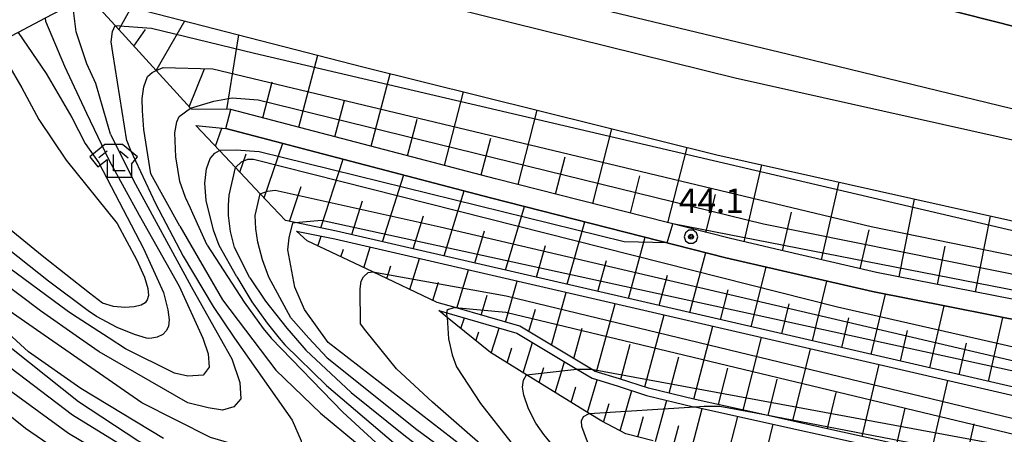
# Model space of a CAD drawing. Extents: x -8000 to -5999, y 88499 to 90002.
# Drawn here: x -6728 to -6578, y 89108 to 89171 of the extents above; entities that cross this region are included whole.
import ezdxf

# ---------------------------------------------------------------- set-up
doc = ezdxf.new("R2010")
doc.units = 0
doc.header["$MEASUREMENT"] = 0
for name, color, linetype in [('2101000', 7, 'CONTINUOUS'), ('2101001', 14, 'CONTINUOUS'), ('6101110', 2, 'CONTINUOUS'), ('6101120', 1, 'CONTINUOUS'), ('6101990', 7, 'CONTINUOUS'), ('6333000', 3, 'CONTINUOUS'), ('7101000', 2, 'CONTINUOUS'), ('7101001', 54, 'CONTINUOUS'), ('7102000', 6, 'CONTINUOUS'), ('7102001', 214, 'CONTINUOUS'), ('7312000', 2, 'CONTINUOUS'), ('CLIP_BOX', 6, 'CONTINUOUS')]:
    doc.layers.add(name, color=color, linetype=linetype)
doc.styles.add('Dm_Anotation', font='txt.shx', dxfattribs={"bigfont": 'PSCDM.shx'})

# ---------------------------------------------------------------- blocks, each defined once
blk = doc.blocks.new('633300')
at = {"layer": '6333000'}
for points in [[(-0.4, 0.6), (-0.9, 0.2)], [(0.72, -0.6), (0, -0.6), (0, 0.4)], [(0.4, 0.6), (0.9, 0.2)]]:
    blk.add_lwpolyline(points, dxfattribs=at)
at = {"layer": 'CLIP_BOX'}
blk.add_lwpolyline([(0.54, 1), (-0.54, 1), (-1.462, 0.262), (-0.962, -0.362), (-0.4, 0.088), (-0.4, -1), (1.12, -1), (1.12, -0.2), (1.092, -0.2), (1.462, 0.262)], close=True, dxfattribs=at)
blk = doc.blocks.new('731200')
at = {"layer": '7312000'}
for radius in [0.15, 0.0722]:
    blk.add_circle((0, 0), radius, dxfattribs=at)
at = {"layer": 'CLIP_BOX'}
blk.add_lwpolyline([(-0.13, 0.4), (-0.34, 0.247), (-0.421, 0), (-0.34, -0.247), (-0.13, -0.4), (0.13, -0.4), (0.34, -0.247), (0.421, 0), (0.34, 0.247), (0.13, 0.4)], close=True, dxfattribs=at)

msp = doc.modelspace()

# ---------------------------------------------------------------- linework, layer by layer
at = {"layer": '2101000'}
for points in [[(-6837.1, 89242.23), (-6833.08, 89240.91), (-6830.67, 89240.12), (-6823.54, 89237.8), (-6821.14, 89237.01), (-6814.3, 89234.78), (-6812.86, 89234.31), (-6811.95, 89234.01), (-6810.68, 89233.6), (-6804.41, 89234.28), (-6760.85, 89221.5), (-6757.06, 89220.39), (-6732.94, 89213.31), (-6666.66, 89194.02), (-6659.29, 89191.2), (-6657.35, 89190.46), (-6554.08, 89164.29), (-6546.32, 89162.64)], [(-6813.99, 89223.46), (-6812.22, 89222.76), (-6810.1, 89220.74), (-6799.25, 89217.44), (-6759.99, 89205.52), (-6756, 89204.3), (-6736.11, 89198.26), (-6682.6, 89183.76), (-6680.56, 89183.19), (-6662.44, 89178.15), (-6610.82, 89165.67), (-6572.85, 89156.48), (-6548.79, 89151.31)], [(-6816.86, 89214.16), (-6777.56, 89203.1), (-6759.61, 89198.3), (-6755.53, 89197.21), (-6714.99, 89186.36), (-6698.61, 89182.12), (-6672.77, 89175.43), (-6618.99, 89162.07), (-6569.41, 89151.01), (-6549.75, 89146.89)], [(-6820.01, 89203.81), (-6800.11, 89197.18), (-6780.65, 89190.69), (-6758.9, 89185.11), (-6754.66, 89184.03), (-6718.01, 89174.63), (-6675.75, 89163.69), (-6621.77, 89150.28), (-6571.97, 89139.17)], [(-6554.84, 89123.55), (-6567.5, 89126.41), (-6597.33, 89132.29), (-6612.06, 89135.7), (-6619.7, 89137.47), (-6655.65, 89146.63), (-6696.16, 89157.24)], [(-6425.58, 89105.16), (-6447, 89108.75), (-6461.94, 89110.74), (-6471.3, 89111.43), (-6490.21, 89112.82), (-6500.33, 89113.43), (-6510.85, 89114.07), (-6514.23, 89114.28), (-6519.34, 89114.59), (-6534.1, 89116.17), (-6536.69, 89114.92), (-6538.2, 89114.2), (-6547.35, 89109.79), (-6558.29, 89111.05), (-6568.12, 89123.47), (-6597.96, 89129.36), (-6612.38, 89132.69), (-6620.41, 89134.55), (-6656.4, 89143.73), (-6696.92, 89154.33)]]:
    msp.add_lwpolyline(points, dxfattribs=at)
at = {"layer": '2101001'}
msp.add_lwpolyline([(-6696.92, 89154.33), (-6696.16, 89157.24)], dxfattribs=at)
at = {"layer": '6101110'}
for points in [[(-6554.84, 89123.55), (-6567.5, 89126.41), (-6597.33, 89132.29), (-6612.06, 89135.7), (-6619.7, 89137.47), (-6655.65, 89146.63), (-6696.16, 89157.24), (-6702.2, 89157.27), (-6702.35, 89157.44), (-6707.58, 89163.18), (-6713.88, 89170.09), (-6718.01, 89174.63)], [(-6532.81, 89101.08), (-6538.22, 89102.19), (-6548.83, 89098.55), (-6559.95, 89099.21), (-6570.82, 89113.45), (-6679.98, 89138.63), (-6686.31, 89139.92), (-6687.78, 89140.22), (-6691.66, 89144.33), (-6695.47, 89148.37), (-6697.91, 89150.97), (-6701.52, 89154.79)], [(-6547.96, 89088.06), (-6562.53, 89089.05), (-6572.96, 89101.34), (-6606, 89108.65), (-6615.8, 89110.82), (-6625.09, 89112.88), (-6632.23, 89114.59), (-6636.67, 89116.04), (-6640.38, 89117.16), (-6640.95, 89117.5), (-6651.91, 89124.06), (-6661.84, 89126.93), (-6664.56, 89127.72), (-6674.42, 89132.37), (-6684.48, 89137.11), (-6686.12, 89138.62)], [(-6631.5, 89106.52), (-6635.72, 89107.61), (-6639.38, 89109.53), (-6641.33, 89110.73), (-6650.89, 89116.61), (-6656.44, 89120.03), (-6663.04, 89125.41), (-6664.33, 89126.46)]]:
    msp.add_lwpolyline(points, dxfattribs=at)
at = {"layer": '6101120'}
for points in [[(-6543.94, 89173.57), (-6545.53, 89166.25), (-6546.32, 89162.64), (-6554.08, 89164.29), (-6657.35, 89190.46), (-6656.19, 89191.45)], [(-6718.01, 89174.63), (-6720.56, 89173.3), (-6724.59, 89171.19), (-6728.73, 89169.03), (-6732.4, 89167.11), (-6734.74, 89165.89), (-6738.03, 89163.23), (-6746.95, 89164.76), (-6753.55, 89170.07), (-6753.7, 89171.25), (-6752.67, 89172.84), (-6753.95, 89173.19), (-6758.32, 89174.39), (-6759.59, 89174.74)], [(-6718.01, 89174.63), (-6675.75, 89163.69), (-6621.77, 89150.28), (-6571.97, 89139.17), (-6552.33, 89135.05), (-6553.39, 89130.21), (-6554.84, 89123.55)], [(-6701.52, 89154.79), (-6696.92, 89154.33), (-6656.4, 89143.73), (-6620.41, 89134.55), (-6612.38, 89132.69), (-6597.96, 89129.36), (-6568.12, 89123.47), (-6558.29, 89111.05), (-6558.59, 89109), (-6547.72, 89107.9), (-6538.44, 89111.49), (-6538.2, 89114.2), (-6536.69, 89114.92), (-6530.22, 89113.51), (-6532.25, 89103.77), (-6532.81, 89101.08)], [(-6686.12, 89138.62), (-6680.24, 89137.42), (-6571.53, 89112.35), (-6560.59, 89098.01), (-6548.66, 89097.3), (-6547.96, 89088.06)], [(-6664.33, 89126.46), (-6663.08, 89126.1), (-6652.37, 89123), (-6643.22, 89117.52), (-6640.85, 89116.1), (-6637.01, 89114.95), (-6632.54, 89113.49), (-6625.34, 89111.76), (-6625.16, 89111.72), (-6590.21, 89103.99)]]:
    msp.add_lwpolyline(points, dxfattribs=at)
at = {"layer": '6101990'}
for points in [[(-6713.28, 89169.44), (-6711.34, 89172.9)], [(-6707.59, 89163.19), (-6703.19, 89170.79)], [(-6710.99, 89166.93), (-6709.23, 89169.46)], [(-6696.77, 89157.24), (-6694.91, 89168.65)], [(-6685.74, 89154.51), (-6682.85, 89165.53)], [(-6702.54, 89157.65), (-6700.18, 89163.44)], [(-6674.68, 89151.61), (-6671.77, 89162.7)], [(-6691.25, 89155.95), (-6689.81, 89161.45)], [(-6663.48, 89148.68), (-6660.55, 89159.91)], [(-6680.22, 89153.06), (-6678.78, 89158.58)], [(-6669.1, 89150.15), (-6667.64, 89155.73)], [(-6652.16, 89145.74), (-6649.26, 89157.11)], [(-6698.51, 89151.6), (-6697.53, 89154.39)], [(-6640.74, 89142.83), (-6637.82, 89154.27)], [(-6657.84, 89147.21), (-6656.36, 89152.85)], [(-6691.06, 89143.69), (-6688.22, 89152.06)], [(-6629.25, 89139.9), (-6626.32, 89151.41)], [(-6694.79, 89147.65), (-6693.83, 89150.46)], [(-6682.4, 89139.12), (-6678.96, 89149.63)], [(-6646.46, 89144.29), (-6645, 89149.99)], [(-6617.6, 89136.98), (-6614.88, 89148.74)], [(-6672.94, 89137), (-6669.7, 89147.21)], [(-6635, 89141.37), (-6633.54, 89147.1)], [(-6687.17, 89140.1), (-6685.38, 89145.47)], [(-6605.77, 89134.25), (-6603.03, 89146.1)], [(-6663.51, 89134.83), (-6660.46, 89144.79)], [(-6623.46, 89138.43), (-6621.99, 89144.21)], [(-6677.66, 89138.09), (-6676, 89143.26)], [(-6654.1, 89132.66), (-6651.21, 89142.41)], [(-6593.88, 89131.61), (-6591.53, 89143.53)], [(-6668.23, 89135.91), (-6666.65, 89140.96)], [(-6611.7, 89135.62), (-6610.34, 89141.52)], [(-6582.18, 89129.3), (-6579.89, 89140.93)], [(-6644.69, 89130.49), (-6641.96, 89140.05)], [(-6682.82, 89136.33), (-6682.34, 89137.85)], [(-6658.8, 89133.74), (-6657.32, 89138.66)], [(-6635.3, 89128.32), (-6632.72, 89137.69)], [(-6599.83, 89132.87), (-6598.45, 89138.82)], [(-6675.79, 89133.02), (-6674.81, 89136.16)], [(-6649.39, 89131.57), (-6647.99, 89136.4)], [(-6588, 89130.45), (-6586.84, 89136.34)], [(-6679.31, 89134.68), (-6678.94, 89135.85)], [(-6625.91, 89126.15), (-6623.48, 89135.34)], [(-6672.27, 89131.35), (-6671.66, 89133.33)], [(-6668.75, 89129.69), (-6667.3, 89134.43)], [(-6640, 89129.4), (-6638.67, 89134.14)], [(-6616.53, 89123.99), (-6614.2, 89133.12)], [(-6661.55, 89126.85), (-6659.8, 89132.7)], [(-6630.6, 89127.24), (-6629.35, 89131.88)], [(-6665.22, 89128.03), (-6664.38, 89130.8)], [(-6654.13, 89124.7), (-6652.31, 89130.98)], [(-6607.15, 89121.83), (-6604.92, 89130.97)], [(-6657.84, 89125.77), (-6656.94, 89128.81)], [(-6647.1, 89121.18), (-6644.82, 89129.25)], [(-6621.22, 89125.07), (-6620.03, 89129.63)], [(-6598.16, 89119.75), (-6595.97, 89128.97)], [(-6640.2, 89117.1), (-6637.34, 89127.52)], [(-6611.84, 89122.91), (-6610.7, 89127.48)], [(-6589.16, 89117.68), (-6586.98, 89127.19)], [(-6650.53, 89123.24), (-6649.55, 89126.67)], [(-6632.81, 89114.78), (-6629.86, 89125.8)], [(-6660.95, 89123.71), (-6660.41, 89125.33)], [(-6625.28, 89112.92), (-6622.39, 89124.08)], [(-6602.65, 89120.79), (-6601.55, 89125.36)], [(-6580.17, 89115.6), (-6577.99, 89125.42)], [(-6658.65, 89121.83), (-6658.2, 89123.19)], [(-6656.33, 89119.96), (-6655.09, 89123.79)], [(-6643.66, 89119.12), (-6642.37, 89123.75)], [(-6593.66, 89118.72), (-6592.57, 89123.4)], [(-6651.43, 89116.95), (-6649.98, 89121.57)], [(-6636.49, 89115.99), (-6635.05, 89121.32)], [(-6617.72, 89111.25), (-6614.92, 89122.35)], [(-6584.67, 89116.64), (-6583.57, 89121.48)], [(-6653.88, 89118.46), (-6653.15, 89120.74)], [(-6610.15, 89109.57), (-6607.45, 89120.63)], [(-6646.52, 89113.93), (-6645.08, 89118.64)], [(-6629.05, 89113.83), (-6627.59, 89119.38)], [(-6599.53, 89107.22), (-6596.94, 89118.21)], [(-6648.98, 89115.44), (-6648.26, 89117.77)], [(-6621.5, 89112.08), (-6620.07, 89117.65)], [(-6641.58, 89110.88), (-6640.1, 89115.88)], [(-6613.93, 89110.41), (-6612.56, 89115.95)], [(-6588.92, 89104.87), (-6586.44, 89115.79)], [(-6644.05, 89112.41), (-6643.34, 89114.79)], [(-6636.56, 89108.05), (-6634.79, 89114.22)], [(-6604.84, 89108.4), (-6603.52, 89113.91)], [(-6639.1, 89109.38), (-6638.27, 89112.23)], [(-6631.17, 89106.43), (-6629.43, 89112.74)], [(-6625.77, 89104.87), (-6624.01, 89111.47)], [(-6594.22, 89106.05), (-6592.96, 89111.52)], [(-6633.89, 89107.14), (-6633.01, 89110.26)], [(-6620.37, 89103.32), (-6618.57, 89110.26)], [(-6614.96, 89101.73), (-6613.14, 89109.06)], [(-6583.61, 89103.7), (-6582.4, 89109.14)], [(-6628.47, 89105.65), (-6627.6, 89108.87)]]:
    msp.add_lwpolyline(points, dxfattribs=at)
at = {"layer": '7101000'}
for points in [[(-6706.48, 89106.88), (-6719.14, 89114.53), (-6727.11, 89120.16), (-6734.03, 89126.42), (-6744.87, 89135.72), (-6754.81, 89143.31), (-6761.09, 89148.09), (-6763.83, 89150.55), (-6765.3, 89151.77), (-6770.26, 89157.32), (-6773.96, 89163.76), (-6777.84, 89169.72), (-6782.71, 89178.93), (-6785.45, 89182.54), (-6787.85, 89184.57), (-6789.78, 89184.89), (-6792.21, 89184.29), (-6793.68, 89182.86), (-6795.07, 89180.59), (-6796.52, 89178.02), (-6798.36, 89173.84), (-6801.17, 89161.74)], [(-6713.54, 89139.8), (-6710.62, 89134.3), (-6709.39, 89131.55), (-6708.87, 89129.84), (-6708.78, 89128.76), (-6708.97, 89128.12), (-6709.29, 89127.66), (-6709.89, 89127.31), (-6710.94, 89127.03), (-6712.39, 89126.94), (-6714.13, 89127.09), (-6715.78, 89127.58), (-6717.77, 89129.11), (-6725.03, 89134.82), (-6732.4, 89140.82), (-6739.12, 89146.36), (-6745.44, 89151.41), (-6752.89, 89156.64), (-6759.23, 89161), (-6762.3, 89163.5), (-6763.98, 89165.46), (-6764.75, 89166.71), (-6765.79, 89168.48)], [(-6732.4, 89167.11), (-6730.32, 89164.32), (-6728.17, 89160.56), (-6725.57, 89155.68), (-6721.36, 89149.46), (-6713.54, 89139.8)], [(-6703.98, 89139.38), (-6708.39, 89147.38), (-6709.5, 89154.16), (-6709.7, 89157.02), (-6709.72, 89158.93), (-6709.5, 89160.69), (-6708.9, 89162.27), (-6708.21, 89162.89), (-6707.58, 89163.18)], [(-6703.98, 89139.38), (-6697.42, 89128.13), (-6689.29, 89117.35), (-6682.42, 89110.78), (-6676.79, 89106.1)], [(-6659.11, 89104.47), (-6681.25, 89121.56), (-6684.9, 89126.62), (-6686.38, 89130.05), (-6687.41, 89135.74), (-6687.24, 89137.58), (-6686.66, 89139.89), (-6686.31, 89139.92)]]:
    msp.add_lwpolyline(points, dxfattribs=at)
at = {"layer": '7101001'}
for points in [[(-6707.58, 89163.18), (-6706.53, 89163.65), (-6698.92, 89163.44), (-6598.14, 89139.31), (-6553.39, 89130.21), (-6549.78, 89129.48), (-6545.89, 89128.69), (-6495.77, 89120.58), (-6471.02, 89116.3), (-6471.07, 89115.42), (-6471.3, 89111.43)], [(-6686.31, 89139.92), (-6682.27, 89140.27), (-6569.37, 89115.72), (-6557.36, 89100.89), (-6549.2, 89100.4), (-6537.74, 89103.74), (-6532.33, 89103.78), (-6532.25, 89103.77), (-6530, 89103.41), (-6528.61, 89102.75), (-6527.71, 89101.63), (-6527.27, 89099.91), (-6527.7, 89096.27)]]:
    msp.add_lwpolyline(points, dxfattribs=at)
at = {"layer": '7102000'}
for points in [[(-6714.59, 89153.43), (-6716.84, 89161.2), (-6718.21, 89164.19), (-6719.81, 89169.11), (-6720.29, 89172.8), (-6720.56, 89173.3)], [(-6724.59, 89171.19), (-6724.5, 89170.73), (-6721.64, 89163.88), (-6718.24, 89156.67), (-6714.79, 89149.4)], [(-6712.08, 89152.42), (-6714.2, 89165.89), (-6714.48, 89167.56), (-6714.26, 89169.15), (-6713.88, 89170.09)], [(-6728.73, 89169.03), (-6724.43, 89162.71), (-6720.5, 89156), (-6718.43, 89152), (-6716.36, 89149.07)], [(-6699.77, 89136.46), (-6701.98, 89141.31), (-6702.31, 89142.12), (-6703.08, 89143.74), (-6703.94, 89146.22), (-6704.59, 89150), (-6704.73, 89153.66), (-6704.44, 89155.34), (-6704.05, 89156.15), (-6702.35, 89157.44)], [(-6714.79, 89149.4), (-6710.2, 89141.05), (-6704.05, 89130.2), (-6700.44, 89122.24), (-6699.61, 89119.85), (-6699.45, 89117.81), (-6700.39, 89116.56), (-6702.73, 89116.41), (-6704.76, 89116.88), (-6712.26, 89120.63), (-6714.78, 89122.24), (-6720.54, 89125.94), (-6721.21, 89126.42), (-6733.37, 89135.34), (-6739.87, 89140.55), (-6744.34, 89144.27), (-6747.98, 89147.26), (-6751.08, 89149.72), (-6753.78, 89151.84), (-6756.24, 89153.8), (-6758.65, 89155.84)], [(-6712.08, 89152.42), (-6711.51, 89151.01), (-6707.67, 89142.85), (-6703.43, 89134.77), (-6698.86, 89127.07), (-6695.62, 89122.24), (-6686.79, 89109.69), (-6685.39, 89106.56), (-6685.39, 89105.63), (-6685.7, 89104.85), (-6688.2, 89104.53), (-6691.79, 89104.85), (-6699.29, 89107.03), (-6709.76, 89112.35), (-6724.05, 89122.24), (-6730.07, 89126.41), (-6730.09, 89126.42), (-6742.88, 89137.09), (-6748.33, 89141.39), (-6752.1, 89144.25), (-6755.73, 89147.04), (-6758.55, 89149.3), (-6760.73, 89151.21), (-6762.53, 89153.02)], [(-6714.59, 89153.43), (-6711.08, 89146.34), (-6702.21, 89130.15), (-6697.79, 89122.24), (-6696.01, 89119.06), (-6694.76, 89115.47), (-6694.61, 89112.97), (-6695.7, 89111.72), (-6697.42, 89111.25), (-6699.61, 89111.56), (-6702.73, 89112.35), (-6716.32, 89120.16), (-6719.31, 89122.24), (-6725.3, 89126.42), (-6731.97, 89131.42), (-6741.05, 89138.74), (-6749.38, 89145.61), (-6759.46, 89153.79)], [(-6695.26, 89131.63), (-6697.92, 89136.43), (-6698.83, 89138.79), (-6699.94, 89143.28), (-6700.13, 89145.96), (-6699.89, 89148.14), (-6699.33, 89149.74), (-6698.63, 89150.57), (-6697.91, 89150.97)], [(-6705.39, 89101.25), (-6720.39, 89110.47), (-6738.36, 89124.06), (-6741.18, 89126.42), (-6753.12, 89136.65), (-6761.74, 89144.35), (-6767.42, 89149.03)], [(-6716.36, 89149.07), (-6709.53, 89135.95), (-6706.48, 89129.22), (-6705.8, 89126.6), (-6705.6, 89125.05), (-6705.7, 89124.07), (-6706.02, 89123.4), (-6706.56, 89122.81), (-6707.43, 89122.38), (-6708.26, 89122.24), (-6708.82, 89122.19), (-6709.06, 89122.24), (-6710.89, 89122.8), (-6713.54, 89123.85), (-6716.72, 89125.54), (-6717.97, 89126.42), (-6724.06, 89130.96), (-6731.77, 89137.05)], [(-6693.24, 89131.46), (-6695.62, 89136.13), (-6696.21, 89138.55), (-6696.5, 89141.02), (-6696.54, 89142.58), (-6696.42, 89144.14), (-6695.47, 89148.37)], [(-6693.24, 89131.46), (-6690.83, 89127.92), (-6687.58, 89123.79), (-6686.26, 89122.24), (-6684.7, 89120.43), (-6677.75, 89113.95), (-6669.44, 89107.23), (-6668.16, 89106.26), (-6661.48, 89101.25), (-6653.04, 89093.75), (-6650.7, 89090.94), (-6648.98, 89087.66), (-6648.98, 89085.31), (-6650.23, 89083.91), (-6653.36, 89082.81), (-6658.04, 89082.66), (-6663.2, 89083.75), (-6672.42, 89087.19), (-6692.89, 89093.28), (-6706.48, 89099.06), (-6721.01, 89107.66), (-6740.54, 89121.88), (-6745.34, 89126.42), (-6768.48, 89147.65)], [(-6699.77, 89136.46), (-6694.13, 89127.73), (-6691.23, 89123.7), (-6690.01, 89122.24), (-6679.04, 89110.9), (-6673.95, 89106.26), (-6672.89, 89105.31), (-6668.36, 89100.63), (-6666.79, 89098.6), (-6666.48, 89096.1), (-6667.26, 89095.16), (-6669.14, 89094.38), (-6672.26, 89093.6), (-6675.07, 89093.6), (-6688.36, 89097.03), (-6699.45, 89101.1), (-6710.39, 89106.56), (-6719.45, 89112.5), (-6737.02, 89126.42), (-6755.74, 89141.37), (-6762.8, 89147.38)], [(-6719.61, 89102.97), (-6727.57, 89108.44), (-6739.45, 89117.97), (-6748.42, 89126.42), (-6756.33, 89133.69), (-6763.24, 89139.78), (-6769.54, 89146.28)], [(-6686.99, 89125.36), (-6690.33, 89131.57), (-6691.3, 89134.21), (-6692.01, 89136.94), (-6692.35, 89138.97), (-6692.41, 89141.02), (-6691.66, 89144.33)], [(-6629.39, 89136.84), (-6628.53, 89139.72)], [(-6695.26, 89131.63), (-6692.94, 89127.78), (-6690.6, 89124.54), (-6688.74, 89122.24), (-6687.89, 89121.23), (-6681.5, 89115), (-6671.24, 89106.26)], [(-6653.12, 89101.8), (-6665.3, 89112.44), (-6670.8, 89117.56), (-6675.52, 89123.35), (-6676.29, 89124.42), (-6676.35, 89129.8), (-6676.19, 89130.95), (-6675.87, 89131.64), (-6675.13, 89132.27), (-6674.42, 89132.37)], [(-6661.84, 89126.93), (-6662.83, 89126.62), (-6663.11, 89126.46), (-6663.08, 89126.1)], [(-6686.99, 89125.36), (-6684.21, 89122.24), (-6681.42, 89119.25), (-6667.67, 89108.27), (-6664.97, 89106.26)], [(-6663.04, 89125.41), (-6662.82, 89122.14), (-6662.28, 89119.67), (-6661.62, 89117.88), (-6657.93, 89112.23), (-6653.29, 89106.31), (-6650.14, 89102.92), (-6645.39, 89098.28)], [(-6640.72, 89097.83), (-6644.1, 89102.46), (-6648.26, 89107.52), (-6649.46, 89109.26), (-6650.62, 89111.42), (-6651.3, 89113.53), (-6651.51, 89114.73), (-6651.37, 89115.83), (-6650.89, 89116.61)], [(-6643.22, 89117.52), (-6642.53, 89117.49), (-6640.95, 89117.5)], [(-6632.57, 89092.19), (-6637.78, 89098.93), (-6638.87, 89100.64), (-6640.41, 89103.54), (-6641.71, 89106.78), (-6642.44, 89108.74), (-6642.5, 89109.57), (-6642.2, 89110.24), (-6641.33, 89110.73)], [(-6625.16, 89111.72), (-6623.69, 89111.83), (-6621.29, 89111.82), (-6615.8, 89110.82)]]:
    msp.add_lwpolyline(points, dxfattribs=at)
at = {"layer": '7102001'}
for points in [[(-6713.88, 89170.09), (-6708.28, 89169.69), (-6692.54, 89165.85), (-6550.51, 89132.65), (-6485.57, 89120.43), (-6458.87, 89117.09), (-6457.04, 89129.06)], [(-6702.35, 89157.44), (-6698.77, 89158.5), (-6695.98, 89159.02), (-6691.99, 89158.71), (-6614.64, 89139.71), (-6545.78, 89125.84), (-6500.27, 89117.44)], [(-6629.39, 89136.84), (-6635.94, 89136.98), (-6691.82, 89150.76), (-6695.32, 89151.01), (-6697.91, 89150.97)], [(-6695.47, 89148.37), (-6694.55, 89149.22), (-6693.55, 89149.65), (-6692.7, 89149.65), (-6603.31, 89127.04), (-6569.42, 89119.34), (-6557.28, 89107.2), (-6553.29, 89106.82), (-6547.89, 89106.92), (-6528.13, 89107.36), (-6525.32, 89107.27), (-6523.65, 89106.55), (-6521.41, 89105.69), (-6518.11, 89103.22)], [(-6691.66, 89144.33), (-6690.54, 89144.75), (-6689.36, 89144.86), (-6664.11, 89139.28), (-6568.47, 89116.92), (-6556.72, 89103.68), (-6549.94, 89102.61), (-6536.27, 89105.51), (-6528.04, 89105.23), (-6525.89, 89104.29), (-6524.48, 89103.27), (-6522.63, 89099.94)], [(-6527.19, 89119.45), (-6560.53, 89126.46), (-6628.53, 89139.72)], [(-6674.42, 89132.37), (-6654.02, 89128.73), (-6573.41, 89109.22), (-6560.43, 89096.98), (-6543.62, 89096.8), (-6534.59, 89096.53), (-6533.33, 89096.08), (-6532.57, 89095.23), (-6531.6, 89093.45)], [(-6663.04, 89125.41), (-6663.08, 89126.1)], [(-6661.84, 89126.93), (-6654.05, 89126.2), (-6572.08, 89106.52), (-6559.86, 89094.83), (-6537.21, 89092.87), (-6536.1, 89092.21), (-6535.08, 89090.38)], [(-6650.89, 89116.61), (-6643.22, 89117.52)], [(-6640.95, 89117.5), (-6606.65, 89111.18), (-6572.17, 89104.81), (-6560.23, 89093.19), (-6542.17, 89090.53), (-6540.81, 89089.93), (-6539.93, 89089.33), (-6538.32, 89086.96)], [(-6641.33, 89110.73), (-6625.16, 89111.72)], [(-6615.8, 89110.82), (-6572.91, 89102.56), (-6562.47, 89090.78), (-6547.51, 89089.05), (-6546.87, 89088.71), (-6546.38, 89088.26), (-6543.6, 89081.4)]]:
    msp.add_lwpolyline(points, dxfattribs=at)

# ---------------------------------------------------------------- block references
at = {"layer": '6333000', "xscale": 2.5, "yscale": 2.5, "zscale": 2.5}
msp.add_blockref('633300', (-6714.11, 89149.35), dxfattribs=at)
at = {"layer": '7312000', "xscale": 2.5, "yscale": 2.5, "zscale": 2.5}
msp.add_blockref('731200', (-6625.72, 89137.76, 44.1), dxfattribs=at)

# ---------------------------------------------------------------- texts
at = {"layer": '7312000', "style": 'Dm_Anotation'}
msp.add_text('44.1', height=3.75, dxfattribs=at).set_placement((-6627.59, 89141.39))

doc.saveas('drawing.dxf')
